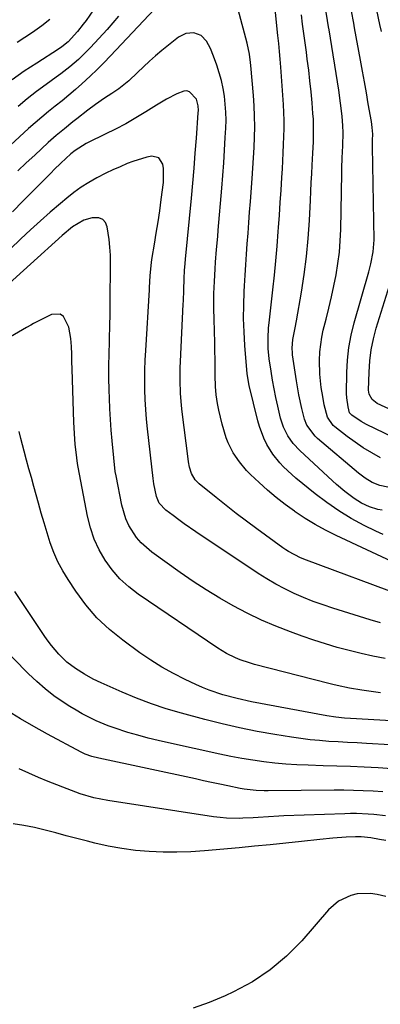
# Model space of a CAD drawing. Units: inches. Extents: x 1926511 to 1931854, y 416568 to 421950.
# Drawn here: x 1930074 to 1930196, y 417186 to 417519 of the extents above; entities that cross this region are included whole.
import ezdxf

# ---------------------------------------------------------------- set-up
doc = ezdxf.new("R2010")
doc.units = ezdxf.units.IN
doc.header["$MEASUREMENT"] = 0
doc.layers.add('7', color=7, linetype='Continuous')
doc.layers.add('8', color=7, linetype='Continuous')

msp = doc.modelspace()

# ---------------------------------------------------------------- linework, layer by layer
at = {"layer": '7', "color": 18}
for points in [[(1930101.24, 417526.55, 1714), (1930096.23, 417519.21, 1714), (1930095.31, 417517.93, 1714), (1930093.37, 417515.44, 1714), (1930090.19, 417511.92, 1714), (1930088.08, 417510.24, 1714), (1930086.95, 417509.48, 1714), (1930079.55, 417504.76, 1714), (1930075.32, 417501.97, 1714), (1930071.16, 417499.09, 1714)], [(1930196.5, 417353.34, 1712), (1930195.04, 417353.61, 1712), (1930192.21, 417354.46, 1712), (1930189.52, 417355.74, 1712), (1930186.99, 417357.31, 1712), (1930183.84, 417359.72, 1712), (1930181.06, 417362.08, 1712), (1930179.71, 417363.3, 1712), (1930168.66, 417373.55, 1712), (1930166.44, 417375.91, 1712), (1930164.57, 417378.54, 1712), (1930163.11, 417381.41, 1712), (1930162.13, 417384.47, 1712), (1930161.18, 417388.6, 1712), (1930160.53, 417391.52, 1712), (1930159.93, 417394.46, 1712), (1930159.39, 417397.41, 1712), (1930158.89, 417400.36, 1712), (1930158.27, 417404.56, 1712), (1930157.95, 417408.04, 1712), (1930157.88, 417411.55, 1712), (1930158.04, 417415.04, 1712), (1930158.21, 417416.79, 1712), (1930159.52, 417428.01, 1712), (1930160.06, 417432.91, 1712), (1930160.55, 417437.82, 1712), (1930160.97, 417442.74, 1712), (1930161.34, 417447.66, 1712), (1930161.43, 417449.08, 1712), (1930161.72, 417453.29, 1712), (1930162, 417457.51, 1712), (1930162.28, 417461.74, 1712), (1930162.55, 417465.96, 1712), (1930162.74, 417468.96, 1712), (1930162.9, 417471.68, 1712), (1930163.04, 417474.4, 1712), (1930163.16, 417477.12, 1712), (1930163.26, 417479.84, 1712), (1930163.31, 417482.57, 1712), (1930163.3, 417485.29, 1712), (1930163.21, 417488.01, 1712), (1930163.06, 417490.73, 1712), (1930162.2, 417503.31, 1712), (1930161.99, 417506.01, 1712), (1930161.75, 417508.7, 1712), (1930161.48, 417511.39, 1712), (1930161.22, 417514.08, 1712), (1930159.88, 417527.62, 1712)], [(1930195.92, 417371.1, 1716), (1930192.99, 417372.72, 1716), (1930190.12, 417374.44, 1716), (1930187.35, 417376.32, 1716), (1930184.66, 417378.31, 1716), (1930180.46, 417381.59, 1716), (1930179.94, 417382.05, 1716), (1930177.98, 417384.84, 1716), (1930176.94, 417388.99, 1716), (1930176.4, 417391.8, 1716), (1930175.9, 417394.89, 1716), (1930175.39, 417399.42, 1716), (1930175.27, 417403.97, 1716), (1930175.41, 417406.94, 1716), (1930176.07, 417411.89, 1716), (1930176.6, 417414.35, 1716), (1930177.54, 417418.04, 1716), (1930178.45, 417421.78, 1716), (1930179.32, 417425.53, 1716), (1930180.13, 417429.3, 1716), (1930180.9, 417433.08, 1716), (1930181.53, 417436.87, 1716), (1930182.03, 417440.68, 1716), (1930182.34, 417444.51, 1716), (1930182.51, 417448.36, 1716), (1930182.86, 417467.47, 1716), (1930182.9, 417469.21, 1716), (1930183.01, 417472.68, 1716), (1930183.18, 417476.75, 1716), (1930183.32, 417481.28, 1716), (1930183.25, 417483.54, 1716), (1930182.96, 417486.81, 1716), (1930182.47, 417491.2, 1716), (1930181.84, 417495.57, 1716), (1930178.55, 417515.96, 1716), (1930178.38, 417517.01, 1716), (1930178.05, 417519.12, 1716), (1930177.39, 417523.34, 1716)], [(1930107.18, 417520.61, 1712), (1930105.31, 417518.32, 1712), (1930103.36, 417516.09, 1712), (1930097.77, 417510, 1712), (1930096.44, 417508.61, 1712), (1930093.65, 417505.95, 1712), (1930090.71, 417503.46, 1712), (1930087.66, 417501.09, 1712), (1930086.11, 417499.95, 1712), (1930082.7, 417497.5, 1712), (1930079.47, 417495.1, 1712), (1930076.3, 417492.63, 1712), (1930073.22, 417490.05, 1712)], [(1930198.42, 417361.09, 1714), (1930195.7, 417361.65, 1714), (1930193.14, 417362.74, 1714), (1930190.74, 417364.21, 1714), (1930188.5, 417365.92, 1714), (1930174.63, 417377.63, 1714), (1930173.78, 417378.41, 1714), (1930171.05, 417382.09, 1714), (1930170.17, 417384.2, 1714), (1930169.31, 417387.73, 1714), (1930168.33, 417392.42, 1714), (1930167.53, 417397.15, 1714), (1930166.21, 417405.93, 1714), (1930166.12, 417406.67, 1714), (1930166.03, 417408.17, 1714), (1930166.24, 417411.15, 1714), (1930167.05, 417415.08, 1714), (1930167.48, 417417.42, 1714), (1930169.17, 417427.13, 1714), (1930170.11, 417433.18, 1714), (1930170.9, 417439.24, 1714), (1930171.46, 417445.32, 1714), (1930171.88, 417451.43, 1714), (1930172.22, 417458.32, 1714), (1930172.37, 417461.29, 1714), (1930172.52, 417464.26, 1714), (1930172.68, 417467.23, 1714), (1930172.84, 417470.2, 1714), (1930173.05, 417474.21, 1714), (1930173.22, 417478.07, 1714), (1930173.32, 417481.92, 1714), (1930173.22, 417485.77, 1714), (1930173.09, 417487.69, 1714), (1930172.79, 417491.27, 1714), (1930172.45, 417494.98, 1714), (1930172.07, 417498.68, 1714), (1930171.64, 417502.38, 1714), (1930171.17, 417506.07, 1714), (1930170.85, 417508.48, 1714), (1930170.43, 417511.63, 1714), (1930170.01, 417514.79, 1714), (1930169.58, 417517.95, 1714), (1930169.16, 417521.1, 1714)], [(1930209.52, 417373.54, 1718), (1930191.22, 417382.36, 1718), (1930189.36, 417383.36, 1718), (1930186.23, 417385.5, 1718), (1930185.51, 417386.35, 1718), (1930184.98, 417388.36, 1718), (1930184.55, 417391.33, 1718), (1930184.5, 417392.82, 1718), (1930184.58, 417399.92, 1718), (1930184.8, 417404.19, 1718), (1930185.24, 417408.43, 1718), (1930186.02, 417412.62, 1718), (1930187.03, 417416.78, 1718), (1930191.96, 417434.08, 1718), (1930192.67, 417436.75, 1718), (1930193.52, 417440.8, 1718), (1930193.8, 417444.91, 1718), (1930193.25, 417476.53, 1718), (1930193.25, 417477.05, 1718), (1930193.27, 417478.59, 1718), (1930193.33, 417480.63, 1718), (1930193.15, 417482.95, 1718), (1930192.87, 417484.91, 1718), (1930191.83, 417490.97, 1718), (1930191.2, 417494.66, 1718), (1930190.55, 417498.34, 1718), (1930189.89, 417502.02, 1718), (1930189.22, 417505.69, 1718), (1930187.18, 417516.68, 1718), (1930186.89, 417518.28, 1718), (1930186.17, 417522.31, 1718)], [(1930083.98, 417519.47, 1716), (1930081.23, 417517.34, 1716), (1930078.04, 417515.11, 1716), (1930075.48, 417513.39, 1716), (1930072.89, 417511.72, 1716)], [(1930203.39, 417334.3, 1708), (1930180.95, 417344.77, 1708), (1930177.36, 417346.57, 1708), (1930173.83, 417348.48, 1708), (1930170.41, 417350.57, 1708), (1930167.06, 417352.79, 1708), (1930166.82, 417352.96, 1708), (1930163.69, 417355.24, 1708), (1930160.64, 417357.62, 1708), (1930157.7, 417360.13, 1708), (1930154.83, 417362.73, 1708), (1930151.94, 417365.47, 1708), (1930150.62, 417366.81, 1708), (1930148.16, 417369.66, 1708), (1930146.03, 417372.76, 1708), (1930144.38, 417376.11, 1708), (1930143.73, 417377.87, 1708), (1930142.32, 417382.52, 1708), (1930141.22, 417387.16, 1708), (1930140.8, 417389.51, 1708), (1930140.35, 417392.35, 1708), (1930140.05, 417395.18, 1708), (1930139.96, 417398.98, 1708), (1930139.95, 417399.93, 1708), (1930139.92, 417404.26, 1708), (1930139.88, 417407.38, 1708), (1930139.82, 417410.49, 1708), (1930139.74, 417413.6, 1708), (1930139.59, 417418.41, 1708), (1930139.53, 417421.19, 1708), (1930139.51, 417423.97, 1708), (1930139.55, 417426.75, 1708), (1930139.69, 417430.73, 1708), (1930139.93, 417435.09, 1708), (1930140.09, 417437.27, 1708), (1930140.46, 417441.63, 1708), (1930140.84, 417445.98, 1708), (1930141.03, 417448.16, 1708), (1930142.22, 417462.33, 1708), (1930142.56, 417466.63, 1708), (1930142.87, 417470.92, 1708), (1930143.15, 417475.22, 1708), (1930143.4, 417479.52, 1708), (1930143.57, 417482.7, 1708), (1930143.64, 417485.4, 1708), (1930143.6, 417488.1, 1708), (1930143.4, 417490.8, 1708), (1930143.09, 417493.49, 1708), (1930142.63, 417496.15, 1708), (1930142.07, 417498.8, 1708), (1930141.36, 417501.4, 1708), (1930140.54, 417503.98, 1708), (1930139.45, 417507.08, 1708), (1930138.39, 417509.69, 1708), (1930137.08, 417512.17, 1708), (1930135.27, 417514.05, 1708), (1930132.73, 417514.95, 1708), (1930129.99, 417514.74, 1708), (1930127.55, 417513.47, 1708), (1930121.93, 417508.96, 1708), (1930119.8, 417507.2, 1708), (1930117.71, 417505.38, 1708), (1930115.68, 417503.5, 1708), (1930113.69, 417501.58, 1708), (1930110.76, 417498.72, 1708), (1930107.36, 417496.04, 1708), (1930104.96, 417494.42, 1708), (1930102.53, 417492.83, 1708), (1930099.46, 417490.75, 1708), (1930096.81, 417488.77, 1708), (1930093.16, 417485.91, 1708), (1930091.75, 417484.79, 1708), (1930088.92, 417482.53, 1708), (1930086.15, 417480.22, 1708), (1930083.45, 417477.81, 1708), (1930078.84, 417473.58, 1708), (1930075.98, 417470.92, 1708), (1930073.14, 417468.24, 1708)], [(1930203.04, 417324.5, 1706), (1930170.95, 417336.38, 1706), (1930168.84, 417337.23, 1706), (1930164.81, 417339.3, 1706), (1930163.85, 417339.92, 1706), (1930162.92, 417340.56, 1706), (1930154.04, 417347.01, 1706), (1930150.55, 417349.59, 1706), (1930147.09, 417352.21, 1706), (1930143.68, 417354.89, 1706), (1930140.31, 417357.61, 1706), (1930134.58, 417362.29, 1706), (1930134.1, 417362.71, 1706), (1930133.23, 417363.63, 1706), (1930131.91, 417365.77, 1706), (1930131.31, 417367.88, 1706), (1930130.94, 417369.74, 1706), (1930130.8, 417370.68, 1706), (1930128.77, 417386.62, 1706), (1930128.53, 417388.74, 1706), (1930128.21, 417393, 1706), (1930128.1, 417397.27, 1706), (1930128.15, 417401.54, 1706), (1930128.23, 417403.68, 1706), (1930129.16, 417423.15, 1706), (1930129.21, 417424.26, 1706), (1930129.3, 417427.85, 1706), (1930129.41, 417431.78, 1706), (1930129.58, 417434.51, 1706), (1930129.8, 417436.84, 1706), (1930129.95, 417438.38, 1706), (1930131.91, 417459.04, 1706), (1930132.37, 417464.11, 1706), (1930132.82, 417469.18, 1706), (1930133.23, 417474.25, 1706), (1930133.62, 417479.33, 1706), (1930134.26, 417487.87, 1706), (1930134.29, 417488.68, 1706), (1930134.23, 417490.28, 1706), (1930133.66, 417492.56, 1706), (1930131.31, 417494.95, 1706), (1930130.38, 417495.3, 1706), (1930129.39, 417495.28, 1706), (1930126.95, 417494.34, 1706), (1930123.44, 417492.53, 1706), (1930120.06, 417490.51, 1706), (1930116.47, 417488.23, 1706), (1930113.11, 417486.18, 1706), (1930109.71, 417484.22, 1706), (1930106.24, 417482.38, 1706), (1930102.73, 417480.62, 1706), (1930097, 417477.9, 1706), (1930096.32, 417477.55, 1706), (1930092.57, 417475.17, 1706), (1930091.1, 417473.97, 1706), (1930087.7, 417470.84, 1706), (1930085.49, 417468.7, 1706), (1930084.4, 417467.61, 1706), (1930078.62, 417461.78, 1706), (1930074.95, 417458.07, 1706), (1930071.28, 417454.37, 1706)], [(1930196.01, 417315.14, 1704), (1930192.5, 417316.16, 1704), (1930179.82, 417320.14, 1704), (1930176.49, 417321.25, 1704), (1930173.19, 417322.44, 1704), (1930169.94, 417323.75, 1704), (1930166.72, 417325.14, 1704), (1930163.56, 417326.67, 1704), (1930160.46, 417328.29, 1704), (1930157.45, 417330.07, 1704), (1930154.48, 417331.95, 1704), (1930133.41, 417346.04, 1704), (1930129.52, 417348.72, 1704), (1930127.61, 417350.11, 1704), (1930125.71, 417351.51, 1704), (1930123.24, 417353.37, 1704), (1930121.05, 417355.73, 1704), (1930120.06, 417357.93, 1704), (1930119.18, 417362.29, 1704), (1930118.95, 417364.09, 1704), (1930117.09, 417380.85, 1704), (1930116.76, 417384.17, 1704), (1930116.49, 417387.48, 1704), (1930116.31, 417390.81, 1704), (1930116.19, 417394.13, 1704), (1930116.15, 417397.46, 1704), (1930116.17, 417400.79, 1704), (1930116.28, 417404.12, 1704), (1930116.44, 417407.44, 1704), (1930117.7, 417427.95, 1704), (1930117.71, 417428.21, 1704), (1930117.73, 417428.72, 1704), (1930117.9, 417432.66, 1704), (1930118.36, 417437.37, 1704), (1930118.6, 417438.94, 1704), (1930119.38, 417443.37, 1704), (1930120.02, 417447.15, 1704), (1930120.63, 417450.93, 1704), (1930121.19, 417454.72, 1704), (1930121.72, 417458.51, 1704), (1930122.49, 417464.33, 1704), (1930122.52, 417468.99, 1704), (1930122.28, 417470.54, 1704), (1930120.94, 417472.6, 1704), (1930118.55, 417473.18, 1704), (1930116.77, 417472.87, 1704), (1930112.06, 417471.45, 1704), (1930110.2, 417470.7, 1704), (1930107.76, 417469.66, 1704), (1930105.33, 417468.58, 1704), (1930102.95, 417467.42, 1704), (1930099.84, 417465.83, 1704), (1930097.17, 417464.31, 1704), (1930094.58, 417462.69, 1704), (1930092.1, 417460.9, 1704), (1930089.69, 417459.01, 1704), (1930087.53, 417457.2, 1704), (1930084.13, 417454.28, 1704), (1930080.77, 417451.32, 1704), (1930077.46, 417448.3, 1704), (1930074.19, 417445.23, 1704), (1930062.97, 417434.5, 1704)], [(1930197.49, 417303.1, 1702), (1930193.41, 417303.9, 1702), (1930189.36, 417304.8, 1702), (1930185.32, 417305.78, 1702), (1930181.31, 417306.86, 1702), (1930177.32, 417308.03, 1702), (1930173.37, 417309.31, 1702), (1930169.45, 417310.67, 1702), (1930165.47, 417312.11, 1702), (1930160.51, 417314.04, 1702), (1930155.62, 417316.13, 1702), (1930150.83, 417318.44, 1702), (1930146.11, 417320.9, 1702), (1930141.49, 417323.56, 1702), (1930136.94, 417326.32, 1702), (1930132.48, 417329.24, 1702), (1930128.09, 417332.26, 1702), (1930118.53, 417339.08, 1702), (1930114.87, 417342.25, 1702), (1930113.31, 417344.09, 1702), (1930110.68, 417348.18, 1702), (1930109.66, 417350.36, 1702), (1930108.3, 417355.01, 1702), (1930106.41, 417364.96, 1702), (1930106.14, 417366.49, 1702), (1930105.61, 417371.12, 1702), (1930105.05, 417376.81, 1702), (1930104.73, 417380.43, 1702), (1930104.47, 417384.06, 1702), (1930104.28, 417387.69, 1702), (1930104.14, 417391.32, 1702), (1930104.07, 417394.03, 1702), (1930104, 417398.11, 1702), (1930103.98, 417402.2, 1702), (1930104.02, 417406.28, 1702), (1930104.12, 417410.37, 1702), (1930104.33, 417416.91, 1702), (1930104.37, 417418.54, 1702), (1930104.37, 417423.41, 1702), (1930104.5, 417437.03, 1702), (1930104.46, 417439.71, 1702), (1930104.32, 417442.39, 1702), (1930104.04, 417445.05, 1702), (1930103.41, 417449.29, 1702), (1930102.77, 417450.71, 1702), (1930101.87, 417451.77, 1702), (1930100.59, 417452.29, 1702), (1930098.28, 417452.35, 1702), (1930095.44, 417451.57, 1702), (1930091.66, 417449.24, 1702), (1930088.18, 417446.36, 1702), (1930066.54, 417426.9, 1702)], [(1930207.55, 417281.56, 1698), (1930185.79, 417282.8, 1698), (1930183.79, 417282.93, 1698), (1930180.8, 417283.22, 1698), (1930177.83, 417283.67, 1698), (1930152.24, 417288.49, 1698), (1930147.4, 417289.52, 1698), (1930142.61, 417290.79, 1698), (1930137.92, 417292.36, 1698), (1930135.63, 417293.29, 1698), (1930133.37, 417294.29, 1698), (1930129.78, 417295.99, 1698), (1930125.81, 417298, 1698), (1930121.92, 417300.16, 1698), (1930118.16, 417302.54, 1698), (1930114.48, 417305.05, 1698), (1930108.65, 417309.29, 1698), (1930104.15, 417312.95, 1698), (1930099.94, 417316.89, 1698), (1930096.19, 417321.26, 1698), (1930092.73, 417325.92, 1698), (1930090.13, 417329.84, 1698), (1930088.33, 417332.81, 1698), (1930086.7, 417335.87, 1698), (1930085.32, 417339.06, 1698), (1930084.11, 417342.32, 1698), (1930083.05, 417345.65, 1698), (1930082.03, 417349, 1698), (1930081.04, 417352.35, 1698), (1930080.09, 417355.72, 1698), (1930078.54, 417361.38, 1698), (1930077.72, 417364.35, 1698), (1930076.91, 417367.32, 1698), (1930076.11, 417370.29, 1698), (1930075.31, 417373.27, 1698), (1930074.14, 417377.66, 1698), (1930073.62, 417380.01, 1698)], [(1930199.25, 417273.86, 1696), (1930191.2, 417274.31, 1696), (1930188.01, 417274.5, 1696), (1930184.82, 417274.68, 1696), (1930181.64, 417274.87, 1696), (1930178.45, 417275.06, 1696), (1930175.27, 417275.3, 1696), (1930172.09, 417275.61, 1696), (1930168.93, 417276, 1696), (1930165.77, 417276.47, 1696), (1930160.12, 417277.38, 1696), (1930154.16, 417278.44, 1696), (1930148.22, 417279.62, 1696), (1930142.33, 417280.97, 1696), (1930136.46, 417282.45, 1696), (1930128.56, 417284.56, 1696), (1930123.42, 417286.07, 1696), (1930118.35, 417287.73, 1696), (1930113.36, 417289.64, 1696), (1930108.43, 417291.7, 1696), (1930101.31, 417294.88, 1696), (1930098.69, 417296.15, 1696), (1930095.69, 417297.83, 1696), (1930092.65, 417299.75, 1696), (1930089.78, 417301.87, 1696), (1930088.06, 417303.52, 1696), (1930087.06, 417304.58, 1696), (1930084.56, 417307.49, 1696), (1930083.4, 417309.02, 1696), (1930082.29, 417310.59, 1696), (1930076.15, 417319.72, 1696), (1930074.12, 417322.74, 1696), (1930072.09, 417325.77, 1696)], [(1930199.77, 417265.73, 1694), (1930195.13, 417266.04, 1694), (1930190.48, 417266.29, 1694), (1930185.83, 417266.5, 1694), (1930181.18, 417266.67, 1694), (1930176.53, 417266.81, 1694), (1930171.42, 417266.94, 1694), (1930167.66, 417267.1, 1694), (1930163.91, 417267.33, 1694), (1930160.16, 417267.68, 1694), (1930156.43, 417268.11, 1694), (1930152.7, 417268.65, 1694), (1930148.99, 417269.25, 1694), (1930145.29, 417269.94, 1694), (1930141.6, 417270.7, 1694), (1930124.14, 417274.51, 1694), (1930120.68, 417275.31, 1694), (1930117.24, 417276.17, 1694), (1930113.82, 417277.11, 1694), (1930110.42, 417278.11, 1694), (1930105.73, 417279.6, 1694), (1930103.69, 417280.34, 1694), (1930099.69, 417282.02, 1694), (1930099.24, 417282.23, 1694), (1930094.93, 417284.4, 1694), (1930092.84, 417285.61, 1694), (1930090.78, 417286.88, 1694), (1930088.48, 417288.37, 1694), (1930085.37, 417290.52, 1694), (1930082.36, 417292.81, 1694), (1930079.51, 417295.27, 1694), (1930076.76, 417297.87, 1694), (1930066.08, 417308.63, 1694)], [(1930196.74, 417257.96, 1692), (1930193.44, 417258.19, 1692), (1930190.14, 417258.35, 1692), (1930186.83, 417258.46, 1692), (1930183.53, 417258.51, 1692), (1930180.22, 417258.52, 1692), (1930157.92, 417258.32, 1692), (1930156.55, 417258.33, 1692), (1930153.83, 417258.45, 1692), (1930149.77, 417258.9, 1692), (1930148.43, 417259.13, 1692), (1930144.26, 417259.98, 1692), (1930141.51, 417260.56, 1692), (1930138.76, 417261.14, 1692), (1930136, 417261.73, 1692), (1930133.25, 417262.32, 1692), (1930100.55, 417269.36, 1692), (1930098.24, 417269.94, 1692), (1930095.99, 417270.71, 1692), (1930095.27, 417271.04, 1692), (1930094.56, 417271.39, 1692), (1930083.14, 417277.51, 1692), (1930078.56, 417280.05, 1692), (1930074.03, 417282.67, 1692), (1930069.58, 417285.41, 1692)], [(1930197.78, 417241.46, 1688), (1930195.67, 417241.87, 1688), (1930192.74, 417242.42, 1688), (1930189.47, 417242.76, 1688), (1930187.49, 417242.74, 1688), (1930184.32, 417242.58, 1688), (1930179.84, 417242.29, 1688), (1930175.37, 417241.86, 1688), (1930169.24, 417241.19, 1688), (1930163.94, 417240.62, 1688), (1930158.64, 417240.07, 1688), (1930153.34, 417239.55, 1688), (1930148.04, 417239.05, 1688), (1930136.39, 417237.99, 1688), (1930131.71, 417237.67, 1688), (1930127.02, 417237.5, 1688), (1930122.34, 417237.53, 1688), (1930117.65, 417237.71, 1688), (1930112.98, 417238.13, 1688), (1930108.34, 417238.72, 1688), (1930103.73, 417239.58, 1688), (1930099.16, 417240.61, 1688), (1930096.69, 417241.24, 1688), (1930093.11, 417242.17, 1688), (1930089.53, 417243.1, 1688), (1930085.96, 417244.04, 1688), (1930082.39, 417244.99, 1688), (1930078.8, 417245.85, 1688), (1930075.19, 417246.57, 1688), (1930071.54, 417247.09, 1688)], [(1930197.8, 417222.5, 1686), (1930194.88, 417223.19, 1686), (1930192.61, 417223.53, 1686), (1930188.11, 417223.37, 1686), (1930185.87, 417222.87, 1686), (1930181.76, 417220.94, 1686), (1930178.34, 417217.96, 1686), (1930169.28, 417207.54, 1686), (1930164.14, 417202.34, 1686), (1930158.63, 417197.64, 1686), (1930152.57, 417193.67, 1686), (1930146.14, 417190.2, 1686), (1930143.34, 417188.92, 1686), (1930137.95, 417186.67, 1686), (1930132.49, 417184.69, 1686)]]:
    msp.add_polyline3d(points, dxfattribs=at)
at = {"layer": '8', "color": 18}
for points in [[(1930119.42, 417523.02, 1710), (1930104.52, 417507.16, 1710), (1930102.27, 417504.83, 1710), (1930099.99, 417502.54, 1710), (1930097.65, 417500.31, 1710), (1930094.84, 417497.74, 1710), (1930092.63, 417495.79, 1710), (1930090.38, 417493.87, 1710), (1930088.1, 417492, 1710), (1930085.79, 417490.16, 1710), (1930083.49, 417488.32, 1710), (1930081.21, 417486.45, 1710), (1930078.97, 417484.52, 1710), (1930076.77, 417482.55, 1710), (1930062.94, 417469.95, 1710)], [(1930196.82, 417345.11, 1710), (1930194.35, 417346.2, 1710), (1930190.38, 417348.19, 1710), (1930186.05, 417350.55, 1710), (1930181.83, 417353.08, 1710), (1930177.79, 417355.89, 1710), (1930173.87, 417358.87, 1710), (1930167.33, 417364.2, 1710), (1930165.89, 417365.43, 1710), (1930163.15, 417368.03, 1710), (1930161.85, 417369.4, 1710), (1930159.49, 417372.34, 1710), (1930157.51, 417375.55, 1710), (1930156.42, 417377.75, 1710), (1930154.94, 417381.62, 1710), (1930154.38, 417383.62, 1710), (1930151.5, 417395.54, 1710), (1930151.09, 417397.49, 1710), (1930150.88, 417398.97, 1710), (1930150.83, 417399.47, 1710), (1930150.04, 417409.15, 1710), (1930149.76, 417413.69, 1710), (1930149.6, 417418.24, 1710), (1930149.63, 417422.79, 1710), (1930149.78, 417427.35, 1710), (1930149.89, 417429.32, 1710), (1930150.1, 417432.89, 1710), (1930150.32, 417436.45, 1710), (1930150.57, 417440.01, 1710), (1930150.83, 417443.58, 1710), (1930151.11, 417447.14, 1710), (1930151.38, 417450.7, 1710), (1930151.65, 417454.26, 1710), (1930151.92, 417457.82, 1710), (1930152.5, 417465.64, 1710), (1930152.74, 417469.15, 1710), (1930152.95, 417472.66, 1710), (1930153.13, 417476.17, 1710), (1930153.28, 417479.69, 1710), (1930153.35, 417483.2, 1710), (1930153.33, 417486.71, 1710), (1930153.18, 417490.22, 1710), (1930152.94, 417493.73, 1710), (1930152.05, 417503.93, 1710), (1930151.95, 417504.89, 1710), (1930151.59, 417507.75, 1710), (1930150.79, 417511.51, 1710), (1930147.7, 417522.92, 1710)], [(1930196.29, 417515.43, 1720), (1930195.79, 417517.84, 1720), (1930194.76, 417522.67, 1720)], [(1930205.42, 417384.58, 1720), (1930194.87, 417389.5, 1720), (1930193.17, 417390.77, 1720), (1930192.12, 417392.6, 1720), (1930191.98, 417393.29, 1720), (1930191.94, 417394, 1720), (1930192.1, 417400.13, 1720), (1930192.35, 417403.91, 1720), (1930192.81, 417407.65, 1720), (1930193.58, 417411.34, 1720), (1930194.55, 417414.99, 1720), (1930199.04, 417429.43, 1720)], [(1930196.01, 417291.48, 1700), (1930189.67, 417292.38, 1700), (1930185.44, 417293.09, 1700), (1930181.26, 417294, 1700), (1930179.87, 417294.33, 1700), (1930178.48, 417294.68, 1700), (1930153.3, 417301.13, 1700), (1930151.65, 417301.59, 1700), (1930148.42, 417302.69, 1700), (1930146.83, 417303.32, 1700), (1930143.76, 417304.81, 1700), (1930142.29, 417305.67, 1700), (1930140.85, 417306.58, 1700), (1930113.9, 417324.91, 1700), (1930110.7, 417327.38, 1700), (1930107.72, 417330.08, 1700), (1930105.1, 417333.12, 1700), (1930102.71, 417336.38, 1700), (1930100.71, 417339.91, 1700), (1930099.01, 417343.55, 1700), (1930097.73, 417347.37, 1700), (1930096.75, 417351.3, 1700), (1930093.58, 417367.89, 1700), (1930093.36, 417369.16, 1700), (1930092.83, 417372.99, 1700), (1930092.57, 417375.56, 1700), (1930092.27, 417379.32, 1700), (1930092.08, 417383.09, 1700), (1930091.53, 417401.05, 1700), (1930091.45, 417403.63, 1700), (1930091.37, 417406.21, 1700), (1930091.26, 417408.8, 1700), (1930091.1, 417411.42, 1700), (1930090.37, 417415.26, 1700), (1930088.55, 417418.89, 1700), (1930087.44, 417419.69, 1700), (1930084.57, 417419.55, 1700), (1930078.44, 417416.51, 1700), (1930077.48, 417416.01, 1700), (1930076.07, 417415.22, 1700), (1930074.68, 417414.41, 1700), (1930070.66, 417412.01, 1700)], [(1930197.68, 417249.86, 1690), (1930193.75, 417250.3, 1690), (1930191.78, 417250.44, 1690), (1930187.82, 417250.58, 1690), (1930185.85, 417250.58, 1690), (1930183.87, 417250.54, 1690), (1930163.25, 417249.84, 1690), (1930161.51, 417249.76, 1690), (1930158.04, 417249.55, 1690), (1930154.57, 417249.27, 1690), (1930152.84, 417249.15, 1690), (1930149.37, 417248.99, 1690), (1930148.34, 417248.96, 1690), (1930143.85, 417249.02, 1690), (1930141.62, 417249.22, 1690), (1930139.39, 417249.5, 1690), (1930103.58, 417255.01, 1690), (1930098.87, 417255.96, 1690), (1930094.26, 417257.31, 1690), (1930092.75, 417257.85, 1690), (1930091.25, 417258.41, 1690), (1930083.39, 417261.51, 1690), (1930080.11, 417262.85, 1690), (1930076.85, 417264.25, 1690), (1930073.63, 417265.73, 1690)]]:
    msp.add_polyline3d(points, dxfattribs=at)

doc.saveas('drawing.dxf')
